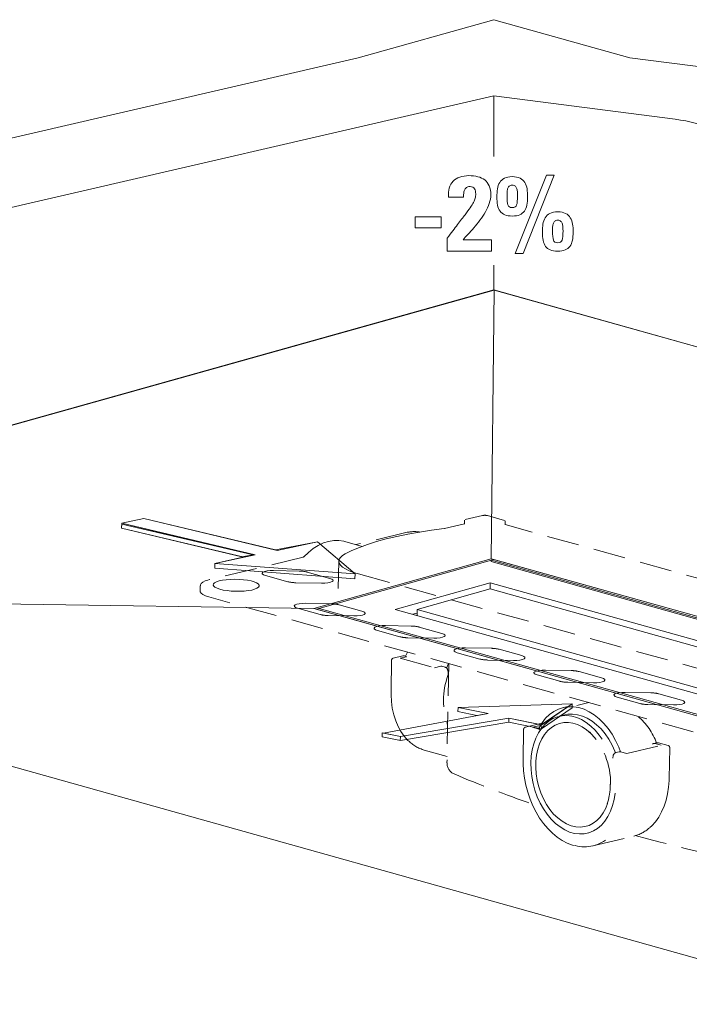
# Model space of a CAD drawing. Units: millimetres. Extents: x 217 to 3773, y 268 to 2702.
# Drawn here: x 515 to 780, y 2042 to 2432 of the extents above; entities that cross this region are included whole.
import ezdxf

# ---------------------------------------------------------------- set-up
doc = ezdxf.new("R2010")
doc.units = ezdxf.units.MM
doc.header["$LTSCALE"] = 10
doc.linetypes.add('HIDDEN', pattern=[1.905, 1.27, -0.635])

msp = doc.modelspace()

# ---------------------------------------------------------------- linework, layer by layer
at = {"color": 179, "linetype": 'Continuous', "lineweight": 18, "true_color": 0x212142}
for p, q in [((702.952, 2431.738), (649.159, 2416.679)), ((756.745, 2416.679), (702.952, 2431.738)), ((649.159, 2416.679), (387.583, 2356.157)), ((828.479, 2407.381), (756.745, 2416.679)), ((702.952, 2401.62), (441.377, 2341.098)), ((702.952, 2401.62), (702.952, 2377.499)), ((774.686, 2392.322), (702.952, 2401.62)), ((702.952, 2334.536), (702.952, 2324.691)), ((270.547, 2203.643), (702.952, 2324.691)), ((270.575, 2203.637), (703.04, 2324.544)), ((703.041, 2324.655), (701.843, 2218.215)), ((702.952, 2324.691), (1276.743, 2164.06)), ((703.04, 2324.544), (1276.741, 2164.06)), ((555.5, 2232.286), (555.453, 2230.351)), ((564.306, 2234.129), (555.5, 2232.286)), ((555.5, 2232.286), (608.32, 2219.707)), ((617.127, 2221.549), (564.306, 2234.129)), ((555.453, 2230.351), (603.971, 2218.796)), ((633.061, 2224.883), (617.127, 2221.549)), ((647.937, 2212.241), (633.061, 2224.883)), ((608.32, 2219.707), (592.386, 2216.372)), ((592.386, 2216.372), (592.34, 2214.438)), ((592.386, 2216.372), (647.937, 2212.241)), ((631.539, 2198.534), (701.843, 2218.215)), ((702.93, 2217.911), (632.626, 2198.23)), ((701.843, 2218.215), (917.106, 2157.953)), ((701.843, 2218.215), (702.93, 2217.911)), ((701.843, 2217.607), (702.93, 2217.911)), ((701.843, 2217.607), (701.843, 2217.118)), ((914.931, 2157.953), (701.843, 2217.607)), ((914.059, 2157.709), (701.843, 2217.118)), ((916.019, 2158.258), (702.93, 2217.911)), ((592.34, 2214.438), (647.891, 2210.307)), ((647.937, 2212.241), (647.891, 2210.307)), ((701.47, 2208.701), (663.78, 2198.15)), ((884.117, 2157.57), (701.47, 2208.701)), ((701.47, 2208.701), (701.47, 2206.266)), ((847.811, 2041.738), (270.547, 2203.643)), ((270.577, 2203.638), (631.539, 2198.534)), ((701.47, 2206.266), (672.478, 2198.15)), ((875.419, 2157.57), (701.47, 2206.266)), ((846.801, 2138.272), (631.539, 2198.534)), ((632.626, 2198.23), (631.539, 2198.534)), ((633.713, 2198.534), (632.626, 2198.23)), ((632.626, 2198.23), (845.714, 2138.576)), ((633.713, 2198.534), (846.801, 2138.881)), ((663.78, 2198.15), (846.428, 2147.019)), ((672.478, 2196.698), (670.723, 2196.207)), ((672.478, 2198.15), (672.478, 2195.715)), ((672.478, 2198.15), (846.428, 2149.454)), ((708.912, 2155.103), (708.863, 2153.51)), ((721.668, 2152.474), (721.839, 2150.793)), ((665.904, 2147.763), (665.858, 2146.282))]:
    msp.add_line(p, q, dxfattribs=at)
at = {"color": 1, "linetype": 'Continuous', "lineweight": 18}
for p, q in [((711.348, 2339.143), (723.709, 2370.129)), ((726.841, 2370.129), (714.481, 2339.143)), ((723.709, 2370.129), (726.841, 2370.129)), ((690.902, 2361.409), (684.934, 2361.409)), ((671.727, 2349.302), (671.727, 2353.62)), ((671.727, 2353.62), (682.098, 2353.62)), ((682.098, 2353.62), (682.098, 2349.302)), ((682.098, 2349.302), (671.727, 2349.302)), ((684.468, 2340.032), (684.468, 2345.239)), ((690.733, 2344.604), (701.993, 2344.604)), ((701.993, 2344.604), (701.993, 2340.032)), ((701.993, 2340.032), (684.468, 2340.032)), ((714.481, 2339.143), (711.348, 2339.143)), ((555.453, 2230.351), (555.504, 2231.945)), ((555.5, 2232.286), (564.307, 2234.128)), ((607.503, 2219.729), (555.5, 2232.286)), ((555.504, 2231.945), (607.503, 2219.729)), ((564.307, 2234.128), (616.418, 2221.718)), ((603.043, 2219.017), (555.453, 2230.351)), ((616.418, 2221.718), (633.062, 2224.883)), ((633.062, 2224.883), (647.938, 2212.241)), ((592.387, 2216.372), (607.503, 2219.729)), ((607.503, 2219.729), (603.043, 2219.017)), ((592.339, 2214.437), (592.387, 2216.372)), ((647.938, 2212.241), (592.387, 2216.372)), ((592.387, 2216.372), (647.938, 2212.241)), ((647.892, 2210.307), (592.339, 2214.437)), ((647.938, 2212.241), (647.892, 2210.307)), ((688.762, 2159.319), (733.998, 2160.747)), ((733.998, 2160.747), (721.668, 2152.474)), ((721.89, 2152.388), (733.998, 2160.747)), ((733.998, 2160.747), (733.948, 2159.153)), ((659.236, 2149.157), (700.599, 2156.882)), ((688.711, 2157.725), (688.762, 2159.319)), ((696.139, 2156.17), (688.711, 2157.725)), ((700.599, 2156.882), (688.762, 2159.319)), ((688.762, 2159.319), (700.599, 2156.882)), ((700.599, 2156.882), (696.139, 2156.17)), ((733.948, 2159.153), (721.839, 2150.793)), ((708.912, 2155.103), (665.904, 2147.763)), ((665.904, 2147.763), (708.912, 2155.103)), ((708.863, 2153.51), (665.935, 2146.268)), ((721.839, 2150.793), (708.863, 2153.51)), ((721.668, 2152.474), (708.912, 2155.103)), ((708.912, 2155.103), (721.89, 2152.388)), ((658.681, 2147.669), (658.731, 2149.263)), ((658.731, 2149.263), (665.904, 2147.763)), ((665.904, 2147.763), (659.236, 2149.157)), ((665.935, 2146.268), (658.681, 2147.669))]:
    msp.add_line(p, q, dxfattribs=at)
at = {"color": 179, "linetype": 'HIDDEN', "lineweight": 18, "true_color": 0x212142}
for p, q in [((698.427, 2235.345), (691.565, 2233.702)), ((707.139, 2233.416), (700.336, 2235.31)), ((691.271, 2232.074), (683.329, 2230.173)), ((691.298, 2233.542), (691.269, 2231.978)), ((707.37, 2231.682), (707.399, 2233.247)), ((919.953, 2172.593), (707.372, 2231.779)), ((668.594, 2228.707), (648.251, 2223.837)), ((650.783, 2223.132), (643.879, 2225.054)), ((627.349, 2218.832), (590.28, 2209.958)), ((641.489, 2217.277), (641.29, 2206.413)), ((612.382, 2211.612), (621.338, 2209.119)), ((625.781, 2213.355), (615.6, 2213.541)), ((637.912, 2210.463), (628.956, 2212.956)), ((649.305, 2212.192), (841.198, 2158.767)), ((586.602, 2207.53), (586.563, 2205.357)), ((624.513, 2208.719), (634.694, 2208.533)), ((855.294, 2129.278), (589.95, 2203.154)), ((638.501, 2200.379), (628.32, 2200.565)), ((650.632, 2197.487), (641.676, 2199.98)), ((625.102, 2198.635), (634.058, 2196.142)), ((637.234, 2195.743), (647.414, 2195.557)), ((656.767, 2189.82), (665.723, 2187.326)), ((670.165, 2191.564), (659.984, 2191.75)), ((682.296, 2188.671), (673.34, 2191.164)), ((668.898, 2186.927), (679.079, 2186.741)), ((688.431, 2181.004), (697.387, 2178.511)), ((701.829, 2182.748), (691.649, 2182.934)), ((713.96, 2179.855), (705.004, 2182.349)), ((662.39, 2177.987), (662.167, 2165.819)), ((666.899, 2179.76), (663.08, 2178.846)), ((668.265, 2179.371), (665.851, 2178.793)), ((665.851, 2178.793), (679.34, 2175.038)), ((668.334, 2179.539), (667.576, 2179.75)), ((684.985, 2176.694), (684.172, 2174.942)), ((685.062, 2176.673), (684.343, 2137.322)), ((700.562, 2178.112), (710.742, 2177.925)), ((681.88, 2175.646), (679.34, 2175.038)), ((683.597, 2175.289), (682.331, 2175.642)), ((684.814, 2173.063), (684.621, 2174.094)), ((733.493, 2173.933), (723.313, 2174.119)), ((745.624, 2171.04), (736.668, 2173.533)), ((720.094, 2172.188), (729.05, 2169.695)), ((732.226, 2169.296), (742.406, 2169.11)), ((765.157, 2165.117), (754.976, 2165.303)), ((777.288, 2162.224), (768.332, 2164.717)), ((740.538, 2161.228), (735.78, 2160.089)), ((751.759, 2163.373), (760.715, 2160.88)), ((732.337, 2159.752), (730.385, 2159.284)), ((763.89, 2160.481), (774.071, 2160.294)), ((721.901, 2153.067), (715.41, 2151.513)), ((731.078, 2156.389), (728.8, 2155.843)), ((714.72, 2150.655), (714.498, 2138.486)), ((718.181, 2151.461), (721.36, 2152.222)), ((718.181, 2151.461), (720.698, 2150.76)), ((767.472, 2145.338), (766.194, 2145.031)), ((766.645, 2145.019), (769.161, 2144.319)), ((771.932, 2144.27), (768.149, 2145.323)), ((675.36, 2142.445), (684.391, 2139.931)), ((752.577, 2141.772), (751.298, 2141.465)), ((753.028, 2141.759), (755.544, 2141.058)), ((755.544, 2141.058), (769.161, 2144.319)), ((772.368, 2131.218), (772.591, 2143.387)), ((750.232, 2140.308), (750.001, 2139.285)), ((749.034, 2128.906), (749.038, 2128.467)), ((739.893, 2109.51), (740.289, 2109.605)), ((742.156, 2104.47), (758.33, 2108.342))]:
    msp.add_line(p, q, dxfattribs=at)
at = {"color": 250, "linetype": 'HIDDEN', "lineweight": 18, "true_color": 0x191924}
for p, q in [((664.431, 2227.023), (660.315, 2226.044)), ((668.798, 2227.927), (664.431, 2227.023)), ((668.594, 2228.707), (668.645, 2228.713)), ((668.645, 2228.713), (668.707, 2228.704)), ((673.399, 2228.752), (668.798, 2227.927)), ((678.214, 2229.495), (673.399, 2228.752)), ((683.224, 2230.154), (678.214, 2229.495)), ((633.361, 2223.51), (631.372, 2222.258)), ((635.397, 2224.466), (633.361, 2223.51)), ((637.452, 2225.115), (635.397, 2224.466)), ((639.503, 2225.449), (637.452, 2225.115)), ((641.52, 2225.463), (639.503, 2225.449)), ((643.481, 2225.157), (641.52, 2225.463)), ((643.879, 2225.054), (643.481, 2225.157)), ((652.905, 2223.878), (649.641, 2222.7)), ((656.468, 2224.994), (652.905, 2223.878)), ((660.315, 2226.044), (656.468, 2224.994)), ((629.455, 2220.728), (627.634, 2218.938)), ((631.372, 2222.258), (629.455, 2220.728)), ((642.938, 2219.479), (642.129, 2218.746)), ((644.062, 2220.178), (642.938, 2219.479)), ((646.689, 2221.465), (644.062, 2220.178)), ((649.641, 2222.7), (646.689, 2221.465)), ((627.392, 2218.852), (627.349, 2218.832)), ((627.467, 2218.917), (627.392, 2218.852)), ((641.644, 2217.99), (641.489, 2217.218)), ((641.489, 2217.218), (641.666, 2216.441)), ((642.129, 2218.746), (641.644, 2217.99)), ((641.666, 2216.441), (642.173, 2215.668)), ((642.173, 2215.668), (643.005, 2214.909)), ((611.43, 2212.899), (611.103, 2212.573)), ((611.103, 2212.573), (611.161, 2212.23)), ((611.161, 2212.23), (611.601, 2211.901)), ((612.114, 2213.179), (611.43, 2212.899)), ((611.601, 2211.901), (612.382, 2211.612)), ((613.096, 2213.391), (612.114, 2213.179)), ((614.293, 2213.515), (613.096, 2213.391)), ((615.6, 2213.541), (614.293, 2213.515)), ((643.005, 2214.909), (644.149, 2214.173)), ((644.149, 2214.173), (645.593, 2213.469)), ((645.593, 2213.469), (647.319, 2212.806)), ((647.319, 2212.806), (649.305, 2212.192)), ((586.675, 2207.923), (586.63, 2207.54)), ((586.987, 2208.438), (586.675, 2207.923)), ((587.635, 2208.968), (586.987, 2208.438)), ((588.518, 2209.409), (587.635, 2208.968)), ((589.622, 2209.785), (588.518, 2209.409)), ((590.28, 2209.958), (589.622, 2209.785)), ((590.28, 2209.958), (590.331, 2209.963)), ((590.331, 2209.963), (590.393, 2209.955)), ((591.846, 2208.261), (591.714, 2207.815)), ((591.714, 2207.815), (591.912, 2207.365)), ((592.304, 2208.687), (591.846, 2208.261)), ((593.07, 2209.078), (592.304, 2208.687)), ((594.118, 2209.419), (593.07, 2209.078)), ((595.41, 2209.698), (594.118, 2209.419)), ((596.898, 2209.905), (595.41, 2209.698)), ((598.529, 2210.033), (596.898, 2209.905)), ((600.245, 2210.076), (598.529, 2210.033)), ((601.982, 2210.034), (600.245, 2210.076)), ((603.678, 2209.907), (601.982, 2210.034)), ((605.272, 2209.701), (603.678, 2209.907)), ((606.707, 2209.422), (605.272, 2209.701)), ((607.93, 2209.081), (606.707, 2209.422)), ((608.897, 2208.692), (607.93, 2209.081)), ((609.574, 2208.266), (608.897, 2208.692)), ((609.935, 2207.819), (609.574, 2208.266)), ((609.969, 2207.369), (609.935, 2207.819)), ((634.694, 2208.533), (636.001, 2208.559)), ((636.001, 2208.559), (637.197, 2208.684)), ((637.197, 2208.684), (638.18, 2208.895)), ((638.693, 2210.174), (637.912, 2210.463)), ((638.18, 2208.895), (638.864, 2209.176)), ((639.132, 2209.844), (638.693, 2210.174)), ((638.864, 2209.176), (639.19, 2209.502)), ((639.19, 2209.502), (639.132, 2209.844)), ((586.602, 2205.092), (586.563, 2205.357)), ((586.947, 2204.566), (586.602, 2205.092)), ((587.635, 2204.057), (586.947, 2204.566)), ((588.646, 2203.581), (587.635, 2204.057)), ((589.95, 2203.154), (588.646, 2203.581)), ((591.912, 2207.365), (592.433, 2206.926)), ((592.433, 2206.926), (593.259, 2206.516)), ((593.259, 2206.516), (594.359, 2206.149)), ((594.359, 2206.149), (595.694, 2205.839)), ((595.694, 2205.839), (597.215, 2205.595)), ((597.215, 2205.595), (598.868, 2205.428)), ((598.868, 2205.428), (600.593, 2205.343)), ((600.593, 2205.343), (602.327, 2205.343)), ((602.327, 2205.343), (604.007, 2205.429)), ((604.007, 2205.429), (605.574, 2205.597)), ((605.574, 2205.597), (606.971, 2205.841)), ((606.971, 2205.841), (608.146, 2206.152)), ((608.146, 2206.152), (609.057, 2206.52)), ((609.057, 2206.52), (609.672, 2206.93)), ((609.672, 2206.93), (609.969, 2207.369)), ((624.151, 2199.923), (623.824, 2199.597)), ((624.835, 2200.203), (624.151, 2199.923)), ((625.817, 2200.415), (624.835, 2200.203)), ((627.014, 2200.539), (625.817, 2200.415)), ((628.32, 2200.565), (627.014, 2200.539)), ((623.824, 2199.597), (623.882, 2199.254)), ((623.882, 2199.254), (624.321, 2198.924)), ((624.321, 2198.924), (625.102, 2198.635)), ((648.722, 2195.583), (649.918, 2195.707)), ((649.918, 2195.707), (650.9, 2195.919)), ((651.414, 2197.198), (650.632, 2197.487)), ((650.9, 2195.919), (651.584, 2196.2)), ((651.853, 2196.868), (651.414, 2197.198)), ((651.584, 2196.2), (651.911, 2196.525)), ((651.911, 2196.525), (651.853, 2196.868)), ((647.414, 2195.557), (648.722, 2195.583)), ((655.814, 2191.107), (655.488, 2190.781)), ((655.488, 2190.781), (655.546, 2190.439)), ((655.546, 2190.439), (655.985, 2190.109)), ((656.499, 2191.388), (655.814, 2191.107)), ((655.985, 2190.109), (656.767, 2189.82)), ((657.481, 2191.599), (656.499, 2191.388)), ((658.677, 2191.724), (657.481, 2191.599)), ((659.984, 2191.75), (658.677, 2191.724)), ((683.078, 2188.382), (682.296, 2188.671)), ((683.516, 2188.052), (683.078, 2188.382)), ((683.575, 2187.71), (683.516, 2188.052)), ((679.079, 2186.741), (680.385, 2186.768)), ((680.385, 2186.768), (681.582, 2186.892)), ((681.582, 2186.892), (682.564, 2187.104)), ((682.564, 2187.104), (683.248, 2187.384)), ((683.248, 2187.384), (683.575, 2187.71)), ((668.17, 2180.134), (667.947, 2179.646)), ((668.674, 2181.235), (668.17, 2180.134)), ((687.479, 2182.291), (687.152, 2181.965)), ((687.152, 2181.965), (687.21, 2181.623)), ((687.21, 2181.623), (687.649, 2181.293)), ((688.163, 2182.572), (687.479, 2182.291)), ((687.649, 2181.293), (688.431, 2181.004)), ((689.145, 2182.784), (688.163, 2182.572)), ((690.341, 2182.908), (689.145, 2182.784)), ((691.649, 2182.934), (690.341, 2182.908)), ((667.165, 2179.797), (666.899, 2179.76)), ((667.566, 2179.73), (667.165, 2179.797)), ((710.742, 2177.925), (712.049, 2177.952)), ((712.049, 2177.952), (713.246, 2178.076)), ((713.246, 2178.076), (714.228, 2178.288)), ((714.742, 2179.566), (713.96, 2179.855)), ((714.228, 2178.288), (714.912, 2178.568)), ((715.181, 2179.236), (714.742, 2179.566)), ((714.912, 2178.568), (715.239, 2178.894)), ((715.239, 2178.894), (715.181, 2179.236)), ((684.735, 2172.01), (684.83, 2172.427)), ((684.83, 2172.427), (684.814, 2173.063)), ((719.143, 2173.476), (718.816, 2173.15)), ((718.816, 2173.15), (718.874, 2172.807)), ((718.874, 2172.807), (719.313, 2172.477)), ((719.827, 2173.756), (719.143, 2173.476)), ((719.313, 2172.477), (720.094, 2172.188)), ((720.809, 2173.968), (719.827, 2173.756)), ((722.006, 2174.092), (720.809, 2173.968)), ((723.313, 2174.119), (722.006, 2174.092)), ((742.406, 2169.11), (743.714, 2169.136)), ((743.714, 2169.136), (744.91, 2169.26)), ((744.91, 2169.26), (745.892, 2169.472)), ((746.406, 2170.751), (745.624, 2171.04)), ((745.892, 2169.472), (746.576, 2169.753)), ((746.845, 2170.421), (746.406, 2170.751)), ((746.576, 2169.753), (746.903, 2170.078)), ((746.903, 2170.078), (746.845, 2170.421)), ((662.167, 2165.819), (662.169, 2164.35)), ((750.806, 2164.66), (750.48, 2164.334)), ((751.491, 2164.941), (750.806, 2164.66)), ((752.473, 2165.152), (751.491, 2164.941)), ((753.669, 2165.277), (752.473, 2165.152)), ((754.976, 2165.303), (753.669, 2165.277)), ((662.169, 2164.35), (662.329, 2161.618)), ((662.329, 2161.618), (662.692, 2158.972)), ((750.48, 2164.334), (750.538, 2163.992)), ((750.538, 2163.992), (750.977, 2163.662)), ((750.977, 2163.662), (751.759, 2163.373)), ((776.574, 2160.445), (777.556, 2160.657)), ((778.07, 2161.935), (777.288, 2162.224)), ((777.556, 2160.657), (778.24, 2160.937)), ((778.508, 2161.605), (778.07, 2161.935)), ((778.24, 2160.937), (778.567, 2161.263)), ((778.567, 2161.263), (778.508, 2161.605)), ((662.692, 2158.972), (663.257, 2156.437)), ((725.001, 2156.538), (726.707, 2157.76)), ((726.707, 2157.76), (728.532, 2158.685)), ((728.532, 2158.685), (730.455, 2159.301)), ((730.455, 2159.301), (732.453, 2159.6)), ((732.453, 2159.6), (734.503, 2159.579)), ((734.503, 2159.579), (736.578, 2159.238)), ((736.578, 2159.238), (738.653, 2158.582)), ((738.653, 2158.582), (740.704, 2157.617)), ((740.704, 2157.617), (742.704, 2156.356)), ((774.071, 2160.294), (775.377, 2160.321)), ((775.377, 2160.321), (776.574, 2160.445)), ((663.257, 2156.437), (664.018, 2154.038)), ((664.018, 2154.038), (664.97, 2151.8)), ((720.807, 2151.248), (722.034, 2153.262)), ((722.034, 2153.262), (723.438, 2155.032)), ((723.15, 2152.613), (724.674, 2153.917)), ((723.438, 2155.032), (725.001, 2156.538)), ((724.674, 2153.917), (726.33, 2154.933)), ((726.33, 2154.933), (728.093, 2155.649)), ((728.909, 2153.027), (727.255, 2152.365)), ((728.093, 2155.649), (729.942, 2156.054)), ((730.646, 2153.381), (728.909, 2153.027)), ((729.942, 2156.054), (731.85, 2156.143)), ((732.44, 2153.42), (730.646, 2153.381)), ((732.219, 2156.6), (731.078, 2156.389)), ((731.85, 2156.143), (733.792, 2155.915)), ((734.128, 2156.688), (732.219, 2156.6)), ((734.261, 2153.145), (732.44, 2153.42)), ((733.792, 2155.915), (735.74, 2155.372)), ((736.069, 2156.46), (734.128, 2156.688)), ((736.085, 2152.56), (734.261, 2153.145)), ((735.74, 2155.372), (737.671, 2154.522)), ((738.018, 2155.917), (736.069, 2156.46)), ((737.671, 2154.522), (739.556, 2153.377)), ((739.949, 2155.068), (738.018, 2155.917)), ((739.556, 2153.377), (741.371, 2151.952)), ((741.834, 2153.923), (739.949, 2155.068)), ((743.649, 2152.497), (741.834, 2153.923)), ((742.704, 2156.356), (744.632, 2154.815)), ((744.632, 2154.815), (746.462, 2153.011)), ((746.462, 2153.011), (748.173, 2150.967)), ((664.97, 2151.8), (666.103, 2149.745)), ((666.103, 2149.745), (667.407, 2147.895)), ((719.556, 2147.172), (720.573, 2149.217)), ((720.573, 2150.795), (720.807, 2151.248)), ((720.573, 2149.217), (721.776, 2151.039)), ((721.776, 2151.039), (723.15, 2152.613)), ((724.291, 2150.161), (723.028, 2148.651)), ((725.707, 2151.405), (724.291, 2150.161)), ((727.255, 2152.365), (725.707, 2151.405)), ((737.882, 2151.673), (736.085, 2152.56)), ((739.625, 2150.499), (737.882, 2151.673)), ((741.288, 2149.054), (739.625, 2150.499)), ((742.847, 2147.361), (741.288, 2149.054)), ((741.371, 2151.952), (743.091, 2150.267)), ((743.091, 2150.267), (744.693, 2148.343)), ((745.369, 2150.812), (743.649, 2152.497)), ((746.971, 2148.888), (745.369, 2150.812)), ((748.173, 2150.967), (749.743, 2148.708)), ((667.407, 2147.895), (668.868, 2146.268)), ((668.868, 2146.268), (668.935, 2146.21)), ((718.739, 2144.93), (719.556, 2147.172)), ((721.935, 2146.9), (721.032, 2144.933)), ((723.028, 2148.651), (721.935, 2146.9)), ((742.934, 2147.255), (742.847, 2147.361)), ((744.693, 2148.343), (745.806, 2146.756)), ((748.433, 2146.753), (746.971, 2148.888)), ((749.735, 2144.435), (748.433, 2146.753)), ((749.743, 2148.708), (751.155, 2146.26)), ((751.155, 2146.26), (752.39, 2143.655)), ((767.624, 2145.364), (767.486, 2145.317)), ((768.149, 2145.323), (767.624, 2145.364)), ((717.747, 2139.983), (718.134, 2142.523)), ((718.134, 2142.523), (718.739, 2144.93)), ((720.329, 2142.78), (719.839, 2140.474)), ((721.032, 2144.933), (720.329, 2142.78)), ((750.859, 2141.965), (749.735, 2144.435)), ((751.092, 2141.378), (750.859, 2141.965)), ((752.39, 2143.655), (753.152, 2141.725)), ((714.498, 2138.486), (714.499, 2137.004)), ((717.585, 2137.343), (717.747, 2139.983)), ((717.649, 2134.641), (717.585, 2137.343)), ((719.57, 2138.05), (719.524, 2135.544)), ((719.839, 2140.474), (719.57, 2138.05)), ((714.499, 2137.004), (714.656, 2134.171)), ((714.656, 2134.171), (715.013, 2131.327)), ((717.94, 2131.912), (717.649, 2134.641)), ((719.524, 2135.544), (719.703, 2132.995)), ((715.013, 2131.327), (715.568, 2128.497)), ((718.452, 2129.194), (717.94, 2131.912)), ((719.703, 2132.995), (720.104, 2130.441)), ((720.104, 2130.441), (720.721, 2127.921)), ((772.147, 2127.784), (772.343, 2130.384)), ((772.343, 2130.384), (772.368, 2131.218)), ((715.568, 2128.497), (716.315, 2125.711)), ((716.315, 2125.711), (717.246, 2122.994)), ((719.179, 2126.522), (718.452, 2129.194)), ((720.111, 2123.934), (719.179, 2126.522)), ((720.721, 2127.921), (721.544, 2125.473)), ((771.743, 2125.126), (772.147, 2127.784)), ((717.246, 2122.994), (718.353, 2120.373)), ((721.236, 2121.464), (720.111, 2123.934)), ((721.544, 2125.473), (722.561, 2123.134)), ((722.561, 2123.134), (723.757, 2120.94)), ((748.306, 2122.78), (747.811, 2121.162)), ((748.645, 2124.465), (748.306, 2122.78)), ((750.559, 2122.83), (749.953, 2120.423)), ((750.939, 2125.311), (750.559, 2122.83)), ((770.35, 2120.175), (771.143, 2122.581)), ((771.143, 2122.581), (771.743, 2125.126)), ((718.353, 2120.373), (719.625, 2117.873)), ((719.625, 2117.873), (721.051, 2115.518)), ((722.538, 2119.145), (721.236, 2121.464)), ((724, 2117.01), (722.538, 2119.145)), ((723.757, 2120.94), (725.114, 2118.924)), ((725.114, 2118.924), (726.611, 2117.116)), ((746.234, 2117.549), (747.234, 2119.412)), ((747.234, 2119.412), (747.961, 2121.243)), ((749.136, 2118.182), (748.119, 2116.136)), ((749.953, 2120.423), (749.136, 2118.182)), ((768.221, 2115.872), (769.373, 2117.931)), ((769.373, 2117.931), (770.35, 2120.175)), ((721.051, 2115.518), (722.618, 2113.332)), ((725.601, 2115.086), (724, 2117.01)), ((727.321, 2113.401), (725.601, 2115.086)), ((726.611, 2117.116), (728.224, 2115.544)), ((728.224, 2115.544), (729.931, 2114.232)), ((729.931, 2114.232), (731.704, 2113.2)), ((742.227, 2113.431), (743.711, 2114.536)), ((743.711, 2114.536), (745.053, 2115.915)), ((745.053, 2115.915), (746.234, 2117.549)), ((746.916, 2114.314), (745.543, 2112.741)), ((748.119, 2116.136), (746.916, 2114.314)), ((765.444, 2112.388), (766.907, 2114.018)), ((766.907, 2114.018), (768.221, 2115.872)), ((722.618, 2113.332), (724.31, 2111.335)), ((724.31, 2111.335), (726.113, 2109.547)), ((729.136, 2111.976), (727.321, 2113.401)), ((731.022, 2110.831), (729.136, 2111.976)), ((732.952, 2109.981), (731.022, 2110.831)), ((731.704, 2113.2), (733.518, 2112.462)), ((734.901, 2109.438), (732.952, 2109.981)), ((733.518, 2112.462), (735.344, 2112.031)), ((735.344, 2112.031), (737.155, 2111.914)), ((737.155, 2111.914), (738.924, 2112.11)), ((738.924, 2112.11), (740.622, 2112.619)), ((742.363, 2110.42), (740.599, 2109.704)), ((740.622, 2112.619), (742.227, 2113.431)), ((744.018, 2111.436), (742.363, 2110.42)), ((745.543, 2112.741), (744.018, 2111.436)), ((764.7, 2111.74), (765.444, 2112.388)), ((726.113, 2109.547), (728.01, 2107.988)), ((728.01, 2107.988), (729.98, 2106.672)), ((729.98, 2106.672), (732.007, 2105.615)), ((736.843, 2109.21), (734.901, 2109.438)), ((738.751, 2109.299), (736.843, 2109.21)), ((740.599, 2109.704), (738.751, 2109.299)), ((732.007, 2105.615), (734.068, 2104.828)), ((734.068, 2104.828), (734.897, 2104.624))]:
    msp.add_line(p, q, dxfattribs=at)
at = {"color": 179, "linetype": 'Continuous', "lineweight": 18, "true_color": 0x212142}
msp.add_open_spline([(791.339, 2388.068), (786.062, 2390.11), (780.456, 2391.542), (774.686, 2392.322)], degree=3, dxfattribs=at)
at = {"color": 1, "linetype": 'Continuous', "lineweight": 18}
for points in [[(684.934, 2361.409), (684.708, 2364.175), (685.322, 2366.291), (686.775, 2367.759)], [(686.775, 2367.759), (688.228, 2369.226), (690.324, 2369.96), (693.061, 2369.96)], [(693.061, 2369.96), (694.331, 2369.96), (695.495, 2369.826), (696.553, 2369.558)], [(696.553, 2369.558), (697.612, 2369.29), (698.522, 2368.852), (699.284, 2368.246)], [(699.284, 2368.246), (700.046, 2367.639), (700.638, 2366.849), (701.062, 2365.875)], [(705.231, 2367.23), (705.669, 2367.949), (706.29, 2368.521), (707.094, 2368.944)], [(707.094, 2368.944), (707.898, 2369.367), (708.935, 2369.579), (710.205, 2369.579)], [(710.205, 2369.579), (711.475, 2369.579), (712.512, 2369.367), (713.317, 2368.944)], [(713.317, 2368.944), (714.121, 2368.521), (714.742, 2367.949), (715.179, 2367.23)], [(691.283, 2364.224), (691.114, 2363.815), (691.008, 2363.363), (690.966, 2362.87)], [(692.045, 2365.24), (691.707, 2364.972), (691.453, 2364.633), (691.283, 2364.224)], [(693.484, 2365.642), (692.864, 2365.642), (692.384, 2365.508), (692.045, 2365.24)], [(695.241, 2364.753), (694.917, 2365.346), (694.331, 2365.642), (693.484, 2365.642)], [(695.728, 2362.764), (695.728, 2363.497), (695.566, 2364.161), (695.241, 2364.753)], [(701.062, 2365.875), (701.485, 2364.901), (701.697, 2363.723), (701.697, 2362.34)], [(704.11, 2361.578), (704.11, 2362.679), (704.187, 2363.716), (704.342, 2364.69)], [(704.342, 2364.69), (704.498, 2365.663), (704.794, 2366.51), (705.231, 2367.23)], [(708.364, 2364.69), (708.237, 2364.252), (708.166, 2363.794), (708.152, 2363.314)], [(708.978, 2365.79), (708.695, 2365.494), (708.491, 2365.127), (708.364, 2364.69)], [(710.205, 2366.235), (709.669, 2366.235), (709.26, 2366.087), (708.978, 2365.79)], [(711.433, 2365.79), (711.151, 2366.087), (710.741, 2366.235), (710.205, 2366.235)], [(712.047, 2364.69), (711.92, 2365.127), (711.715, 2365.494), (711.433, 2365.79)], [(712.258, 2363.314), (712.244, 2363.794), (712.174, 2364.252), (712.047, 2364.69)], [(715.179, 2367.23), (715.617, 2366.51), (715.913, 2365.663), (716.068, 2364.69)], [(716.068, 2364.69), (716.223, 2363.716), (716.301, 2362.679), (716.301, 2361.578)], [(690.966, 2362.87), (690.923, 2362.376), (690.902, 2361.889), (690.902, 2361.409)], [(694.881, 2359.356), (695.192, 2359.963), (695.411, 2360.527), (695.538, 2361.049)], [(695.538, 2361.049), (695.665, 2361.571), (695.728, 2362.143), (695.728, 2362.764)], [(701.697, 2362.34), (701.697, 2361.24), (701.499, 2360.118), (701.104, 2358.975)], [(704.385, 2358.277), (704.201, 2359.236), (704.11, 2360.337), (704.11, 2361.578)], [(708.152, 2363.314), (708.138, 2362.834), (708.131, 2362.411), (708.131, 2362.044)], [(708.131, 2362.044), (708.131, 2360.294), (708.244, 2359.067), (708.47, 2358.361)], [(711.941, 2358.361), (712.167, 2359.067), (712.279, 2360.294), (712.279, 2362.044)], [(712.279, 2362.044), (712.279, 2362.411), (712.272, 2362.834), (712.258, 2363.314)], [(716.301, 2361.578), (716.301, 2360.337), (716.202, 2359.236), (716.005, 2358.277)], [(691.516, 2354.467), (692.349, 2355.567), (693.04, 2356.506), (693.59, 2357.282)], [(693.59, 2357.282), (694.141, 2358.058), (694.571, 2358.749), (694.881, 2359.356)], [(701.104, 2358.975), (700.709, 2357.832), (700.194, 2356.703), (699.559, 2355.589)], [(705.358, 2355.885), (704.893, 2356.52), (704.568, 2357.317), (704.385, 2358.277)], [(707.242, 2354.446), (706.452, 2354.77), (705.824, 2355.25), (705.358, 2355.885)], [(708.47, 2358.361), (708.695, 2357.656), (709.274, 2357.303), (710.205, 2357.303)], [(710.205, 2357.303), (711.137, 2357.303), (711.715, 2357.656), (711.941, 2358.361)], [(715.01, 2355.885), (714.544, 2355.25), (713.923, 2354.77), (713.147, 2354.446)], [(716.005, 2358.277), (715.807, 2357.317), (715.475, 2356.52), (715.01, 2355.885)], [(725.127, 2355.017), (725.931, 2355.44), (726.968, 2355.652), (728.238, 2355.652)], [(728.238, 2355.652), (729.508, 2355.652), (730.545, 2355.44), (731.35, 2355.017)], [(688.532, 2350.572), (689.689, 2352.068), (690.684, 2353.366), (691.516, 2354.467)], [(697.421, 2352.329), (696.631, 2351.271), (695.827, 2350.269), (695.008, 2349.324)], [(699.559, 2355.589), (698.924, 2354.474), (698.211, 2353.387), (697.421, 2352.329)], [(710.205, 2353.959), (709.02, 2353.959), (708.032, 2354.121), (707.242, 2354.446)], [(713.147, 2354.446), (712.371, 2354.121), (711.391, 2353.959), (710.205, 2353.959)], [(722.375, 2350.763), (722.531, 2351.737), (722.827, 2352.583), (723.264, 2353.303)], [(723.264, 2353.303), (723.702, 2354.022), (724.323, 2354.594), (725.127, 2355.017)], [(727.011, 2351.864), (726.728, 2351.567), (726.524, 2351.2), (726.397, 2350.763)], [(728.238, 2352.308), (727.702, 2352.308), (727.293, 2352.16), (727.011, 2351.864)], [(729.466, 2351.864), (729.184, 2352.16), (728.774, 2352.308), (728.238, 2352.308)], [(730.08, 2350.763), (729.953, 2351.2), (729.748, 2351.567), (729.466, 2351.864)], [(731.35, 2355.017), (732.154, 2354.594), (732.775, 2354.022), (733.212, 2353.303)], [(733.212, 2353.303), (733.65, 2352.583), (733.946, 2351.737), (734.101, 2350.763)], [(684.468, 2345.239), (686.02, 2347.299), (687.375, 2349.077), (688.532, 2350.572)], [(695.008, 2349.324), (694.19, 2348.378), (693.407, 2347.503), (692.659, 2346.699)], [(722.143, 2347.652), (722.143, 2348.752), (722.22, 2349.789), (722.375, 2350.763)], [(726.185, 2349.387), (726.171, 2348.907), (726.164, 2348.484), (726.164, 2348.117)], [(726.164, 2348.117), (726.164, 2346.368), (726.277, 2345.14), (726.503, 2344.434)], [(726.397, 2350.763), (726.27, 2350.325), (726.199, 2349.867), (726.185, 2349.387)], [(729.974, 2344.434), (730.2, 2345.14), (730.312, 2346.368), (730.312, 2348.117)], [(730.291, 2349.387), (730.277, 2349.867), (730.207, 2350.325), (730.08, 2350.763)], [(730.312, 2348.117), (730.312, 2348.484), (730.305, 2348.907), (730.291, 2349.387)], [(734.101, 2350.763), (734.256, 2349.789), (734.334, 2348.752), (734.334, 2347.652)], [(692.659, 2346.699), (691.911, 2345.895), (691.269, 2345.196), (690.733, 2344.604)], [(722.418, 2344.35), (722.234, 2345.309), (722.143, 2346.41), (722.143, 2347.652)], [(723.391, 2341.958), (722.926, 2342.593), (722.601, 2343.39), (722.418, 2344.35)], [(726.503, 2344.434), (726.728, 2343.729), (727.307, 2343.376), (728.238, 2343.376)], [(728.238, 2343.376), (729.17, 2343.376), (729.748, 2343.729), (729.974, 2344.434)], [(734.038, 2344.35), (733.84, 2343.39), (733.508, 2342.593), (733.043, 2341.958)], [(734.334, 2347.652), (734.334, 2346.41), (734.235, 2345.309), (734.038, 2344.35)], [(725.275, 2340.519), (724.485, 2340.843), (723.857, 2341.323), (723.391, 2341.958)], [(728.238, 2340.032), (727.053, 2340.032), (726.065, 2340.194), (725.275, 2340.519)], [(731.18, 2340.519), (730.404, 2340.194), (729.424, 2340.032), (728.238, 2340.032)], [(733.043, 2341.958), (732.577, 2341.323), (731.956, 2340.843), (731.18, 2340.519)]]:
    msp.add_open_spline(points, degree=3, dxfattribs=at)
at = {"color": 179, "linetype": 'HIDDEN', "lineweight": 18, "true_color": 0x212142}
for points in [[(700.336, 2235.31), (699.71, 2235.462), (699.058, 2235.474), (698.427, 2235.345)], [(673.586, 2228.783), (671.968, 2229.057), (670.314, 2229.03), (668.707, 2228.704)], [(683.224, 2230.154), (683.259, 2230.158), (683.294, 2230.164), (683.329, 2230.173)], [(627.634, 2218.938), (627.578, 2218.963), (627.513, 2218.954), (627.466, 2218.915)], [(628.956, 2212.956), (627.917, 2213.216), (626.851, 2213.351), (625.781, 2213.355)], [(621.338, 2209.119), (622.376, 2208.858), (623.442, 2208.724), (624.513, 2208.719)], [(641.676, 2199.98), (640.638, 2200.24), (639.572, 2200.374), (638.501, 2200.379)], [(634.058, 2196.142), (635.097, 2195.882), (636.163, 2195.748), (637.234, 2195.743)], [(673.34, 2191.164), (672.302, 2191.425), (671.235, 2191.559), (670.165, 2191.564)], [(665.723, 2187.326), (666.761, 2187.066), (667.827, 2186.932), (668.898, 2186.927)], [(705.004, 2182.349), (703.966, 2182.609), (702.9, 2182.743), (701.829, 2182.748)], [(663.08, 2178.846), (662.681, 2178.75), (662.397, 2178.397), (662.39, 2177.987)], [(697.387, 2178.511), (698.425, 2178.251), (699.491, 2178.117), (700.562, 2178.112)], [(682.331, 2175.642), (682.184, 2175.682), (682.028, 2175.684), (681.88, 2175.646)], [(684.621, 2174.094), (684.569, 2174.668), (684.152, 2175.143), (683.589, 2175.269)], [(736.668, 2173.533), (735.63, 2173.793), (734.564, 2173.927), (733.493, 2173.933)], [(684.735, 2172.01), (682.418, 2165.652), (682.376, 2158.687), (684.617, 2152.302)], [(729.05, 2169.695), (730.089, 2169.435), (731.155, 2169.301), (732.226, 2169.296)], [(768.332, 2164.717), (767.294, 2164.978), (766.228, 2165.112), (765.157, 2165.117)], [(760.715, 2160.88), (761.753, 2160.619), (762.819, 2160.485), (763.89, 2160.481)], [(767.402, 2145.229), (765.881, 2149.311), (763.356, 2152.943), (760.061, 2155.792)], [(715.41, 2151.513), (715.011, 2151.418), (714.727, 2151.065), (714.72, 2150.655)], [(721.301, 2150.378), (721.136, 2150.556), (720.928, 2150.687), (720.698, 2150.76)], [(749.176, 2128.854), (749.308, 2136.637), (746.279, 2144.14), (740.781, 2149.65)], [(669.129, 2146.094), (670.864, 2144.371), (673.008, 2143.116), (675.36, 2142.445)], [(766.645, 2145.019), (766.332, 2145.109), (765.994, 2145.02), (765.766, 2144.787)], [(751.298, 2141.441), (750.746, 2141.313), (750.327, 2140.866), (750.232, 2140.308)], [(753.028, 2141.759), (752.881, 2141.802), (752.725, 2141.806), (752.577, 2141.772)], [(772.591, 2143.387), (772.598, 2143.796), (772.327, 2144.16), (771.932, 2144.27)], [(684.366, 2137.322), (684.312, 2135.424), (685.443, 2133.692), (687.202, 2132.978)], [(687.202, 2132.978), (697.329, 2128.651), (707.612, 2124.701), (718.031, 2121.135)], [(748.645, 2124.465), (748.904, 2125.784), (749.036, 2127.123), (749.038, 2128.467)], [(758.33, 2108.342), (760.629, 2108.907), (762.754, 2110.028), (764.518, 2111.607)], [(735.115, 2104.59), (739.846, 2103.307), (744.905, 2104.549), (748.504, 2107.878)], [(758.842, 2108.637), (785.352, 2101.511), (812.151, 2095.509), (839.168, 2090.646)]]:
    msp.add_open_spline(points, degree=3, dxfattribs=at)

doc.saveas('drawing.dxf')
